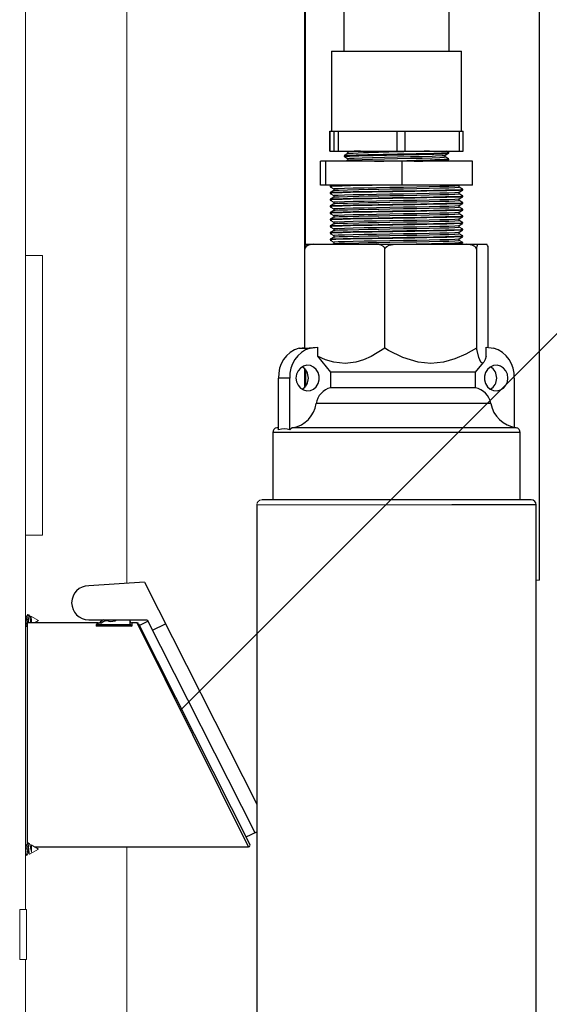
# Model space of a CAD drawing. Units: inches. Extents: x 0.2 to 16.6, y 0 to 10.6.
# Drawn here: x 9.7 to 10, y 2.7 to 3.2 of the extents above; entities that cross this region are included whole.
import ezdxf

# ---------------------------------------------------------------- set-up
doc = ezdxf.new("R2010")
doc.units = ezdxf.units.IN
doc.header["$LTSCALE"] = 0.5
doc.header["$MEASUREMENT"] = 0
doc.linetypes.add('SLD-Solid', pattern=[0])
for name, color, linetype in [('OSI-PVC', 50, 'Continuous'), ('OSI-PVU', 130, 'Continuous'), ('TEXT', 1, 'Continuous')]:
    doc.layers.add(name, color=color, linetype=linetype)

msp = doc.modelspace()

# ---------------------------------------------------------------- linework, layer by layer
at = {"linetype": 'SLD-Solid', "lineweight": 18}
for p, q in [((9.71781387863588, 2.730768499715591), (9.71781387863588, 3.267226833048923)), ((9.770592812409966, 3.266865843881968), (9.770592812409966, 2.90094151236651)), ((9.86379262653881, 3.244615263674879), (9.86379262653881, 3.077290384113847)), ((9.726626378635885, 3.071914333048922), (9.71781387863588, 3.071914333048922)), ((9.726626378635885, 3.071914333048922), (9.726626378635885, 2.926080999715589)), ((9.94022398372173, 2.941846944391552), (9.83843201216645, 2.941846944391552)), ((9.71781387863588, 2.926080999715589), (9.726626378635885, 2.926080999715589)), ((9.985899122030773, 2.902622666382262), (9.984265345499786, 2.902622666382262)), ((9.717948805230805, 2.883603200430535), (9.71781387863588, 2.883830569112316)), ((9.719498982310618, 2.884469998161498), (9.719026975332724, 2.88474251151724)), ((9.720499857711303, 2.883792239274532), (9.720428381161113, 2.883671819726603)), ((9.724647211969213, 2.881497666382257), (9.720583197213635, 2.883844026395382)), ((9.720880960856519, 2.880247666382257), (9.720880960856519, 2.882210253925502)), ((9.722482148459754, 2.880247666382257), (9.724647211969213, 2.881497666382257)), ((9.71781387863588, 2.878459964375933), (9.717940287704373, 2.878244929063571)), ((9.71809030924507, 2.764413305642242), (9.71781387863588, 2.764878390039579)), ((9.71851325847085, 2.764505445046026), (9.718035544590236, 2.764505445172526)), ((9.719688873868009, 2.765193697553054), (9.719124075743906, 2.765519783902041)), ((9.720596591804188, 2.764505445046026), (9.720119644708248, 2.764505445172725)), ((9.724647211969213, 2.762330999715587), (9.720680451270255, 2.76462121007294)), ((9.720880960856519, 2.760687850256145), (9.720880960856519, 2.7637551751502)), ((9.770592812409959, 2.763580999715591), (9.770592812409959, 2.188060166382256)), ((9.71781387863588, 2.759503728843335), (9.718070682696371, 2.759067286154309)), ((9.718123284136723, 2.759028916382254), (9.718382653882244, 2.759028916382254)), ((9.719034091548053, 2.760156554383778), (9.71951090268972, 2.760156554255149)), ((9.719893546191031, 2.759586469498915), (9.724647211969213, 2.762330999715587)), ((9.714752403223656, 2.730768499715591), (9.718270715875867, 2.730768499715589)), ((9.714752403223656, 2.704726833048923), (9.714752403223656, 2.730768499715591)), ((9.718270715875867, 2.704726833048921), (9.718270715875867, 2.730768499715589)), ((9.714752403223656, 2.704726833048923), (9.718270715875867, 2.704726833048921)), ((9.71781387863588, 2.449518499715589), (9.71781387863588, 2.704726833048925))]:
    msp.add_line(p, q, dxfattribs=at)
at = {"linetype": 'SLD-Solid', "lineweight": 18, "flags": 128}
for points in [[(9.718381866458309, 2.883671824412039), (9.718121190073887, 2.883671794634688), (9.717908085139413, 2.883671819026505)], [(9.718981955268042, 2.884750405237169), (9.718642354299135, 2.884172706392736), (9.718345047968846, 2.883671820206223)], [(9.718381340997858, 2.883649785844767), (9.718411653758537, 2.883665624705127), (9.718517418810578, 2.883506078353479), (9.718623153159001, 2.883147625213143), (9.718724315996525, 2.882634265957789), (9.71883206660992, 2.88199763528433), (9.718933167446657, 2.881325261628474), (9.719038985533501, 2.880659974338892), (9.719113846041175, 2.880247666382257)], [(9.71951122471095, 2.880247666382257), (9.719482682248959, 2.880532560055839), (9.719400048447497, 2.881511364430096), (9.719318655420203, 2.882503627200377), (9.719233821653866, 2.883436284680178), (9.719153366918121, 2.884166625060704), (9.719068691497192, 2.884628044623726), (9.718987558735876, 2.884750372202044), (9.718967562502776, 2.884705851986508)], [(9.71944818148409, 2.884491024630956), (9.719622372678543, 2.884284687869915), (9.719797732828276, 2.88376443029895), (9.719969967767653, 2.882998696989052), (9.720147947113205, 2.882112092812552), (9.720319581947578, 2.881215185466079), (9.72049947583831, 2.880414274257738), (9.720547817275957, 2.880247666382257)], [(9.720039584075764, 2.883590704567576), (9.71969739899481, 2.884166903748957), (9.719600036139425, 2.884332599551447)], [(9.72046519979164, 2.883671824412039), (9.720204494542003, 2.883671791235416), (9.719991413324713, 2.883671818411701)], [(9.720880960856519, 2.882210253925502), (9.720800725381338, 2.882843764757428), (9.72072081789181, 2.883380581640639), (9.720636671005124, 2.883735827392977), (9.720555563057026, 2.883853709351992), (9.720513763333798, 2.883783984530094)], [(9.719112350798085, 2.765594715422912), (9.718772413480309, 2.765016989692194), (9.718469236114544, 2.764505445174889)], [(9.718511874948312, 2.764500078326547), (9.718517418810578, 2.764505260216941), (9.718623153158994, 2.764388762314452), (9.718724315996525, 2.764074436673209), (9.71883206660992, 2.7635806872378), (9.71893316744665, 2.762975422670955), (9.719038985533501, 2.762297904018395), (9.719144665753895, 2.761623947244336), (9.719245869373339, 2.761027789589336), (9.719353619034855, 2.760548862405576), (9.719454681824693, 2.760252888214728), (9.71947891327791, 2.760230914440001)], [(9.719886539090716, 2.759598606152666), (9.719812134272487, 2.759660173425075), (9.719731778451006, 2.760029041457559), (9.719647018090157, 2.760671660795298), (9.71956631296571, 2.761519442215631), (9.719482682248959, 2.762481940958855), (9.719400048447497, 2.763468100020445), (9.719318655420203, 2.764344171333274), (9.719233821653859, 2.765041041683576), (9.719153366918121, 2.765445437177911), (9.719068691497192, 2.765518983025988)], [(9.719673748025926, 2.765167498826068), (9.719797732828276, 2.765045824856545), (9.719969967767653, 2.764557978496168), (9.720147947113198, 2.763838308456902), (9.720319581947578, 2.762990099542256), (9.72049947583831, 2.762117632660704), (9.720671674694238, 2.761355609569021), (9.720852994852265, 2.760756762935923), (9.720880960856519, 2.760687850256144)], [(9.72016497722305, 2.764429111900123), (9.719827612904226, 2.764997183683189), (9.719791381669296, 2.765058796616691)], [(9.718451891239141, 2.75909761461423), (9.718790630117141, 2.759673894583916), (9.719077541854361, 2.760156554256538)], [(9.719474887925685, 2.760217321171316), (9.719814078852941, 2.759645011808862), (9.71982275860563, 2.759630260507306)]]:
    msp.add_lwpolyline(points, dxfattribs=at)
at = {"linetype": 'SLD-Solid', "lineweight": 18}
for centre, radius, start, end in [((9.841036178833122, 2.941846944391552), 0.002604166666666963, 90, 179.9999999999927), ((9.6672433171833, 2.871975534581653), 0.05201272832807881, 9.097040242199709, 12.89839006082082), ((9.661043618673986, 2.870467291293922), 0.06042952239596089, 9.314155670661158, 12.52660692058781), ((9.718263711659503, 2.882232341360618), 0.002617342395264974, 359.5164821248335, 32.76234942324947), ((9.72653894195458, 2.880843339407452), 0.008725824337262244, 180.7567199414036, 197.4864686245697), ((9.733950896112404, 2.76569933408984), 0.01591134019026229, 184.6865679761581, 200.3662535192569), ((9.637075747985875, 2.746433701611226), 0.08500879047430199, 9.65287096459236, 12.21106284360244), ((9.719345224384533, 2.763816400569404), 0.001536956428579673, 357.7169902190762, 30.6240460416825), ((9.732382151136946, 2.763109158981202), 0.01457160882067509, 181.2261002721484, 196.1085156742458), ((9.720756542351864, 2.76040275970009), 0.002942726716712227, 180.3749179437343, 206.5126097954638)]:
    msp.add_arc(centre, radius, start, end, dxfattribs=at)
at = {"layer": 'OSI-PVC'}
for p, q in [((9.93874451216655, 3.178431505774894), (9.938744512166558, 4.725452192542934)), ((9.883952845499891, 4.721526078988676), (9.883952845499884, 3.178431505774894)), ((9.985899122030773, 2.902622666382262), (9.985899122030773, 3.270039333048929)), ((9.87749451216655, 3.178431505774895), (9.87749451216655, 3.136764839108228)), ((9.87749451216655, 3.178431505774895), (9.945202845499885, 3.178431505774895)), ((9.945202845499885, 3.136764839108228), (9.945202845499885, 3.178431505774895)), ((9.876553250039926, 3.136764839108228), (9.876553250039926, 3.126348172441562)), ((9.876553250039926, 3.136764839108228), (9.946144107626516, 3.136764839108228)), ((9.876562021965292, 3.126348172441562), (9.876562021965292, 3.136764839108228)), ((9.878777440892087, 3.126348172441562), (9.878777440892087, 3.136764839108228)), ((9.881090411388811, 3.126348172441562), (9.881090411388811, 3.136764839108228)), ((9.911719173515436, 3.126348172441562), (9.911719173515436, 3.136764839108228)), ((9.91587706825674, 3.126348172441562), (9.91587706825674, 3.136764839108228)), ((9.94429041145657, 3.12634817244156), (9.94429041145657, 3.136764839108228)), ((9.946144107626516, 3.12634817244156), (9.946144107626516, 3.136764839108228)), ((9.876553250039926, 3.126348172441562), (9.946144107626516, 3.12634817244156)), ((9.88405701216655, 3.123985351633719), (9.88405701216655, 3.123551362774214)), ((9.885323406379271, 3.126334256045359), (9.886126996997852, 3.125870211391813)), ((9.885936427235002, 3.125937774718884), (9.885936427237667, 3.125081094313281)), ((9.936760930375243, 3.123333607056656), (9.936760930375492, 3.124191677064193)), ((9.938634663525164, 3.125732818677283), (9.938575884003875, 3.125752801810918)), ((9.938640345499884, 3.125287426258227), (9.938640345499884, 3.125721422073415)), ((9.871660705373358, 3.108639839108227), (9.871660705373358, 3.121139839108228)), ((9.951036652293077, 3.121139839108227), (9.871660705373358, 3.121139839108228)), ((9.87453138905316, 3.108639839108227), (9.87453138905316, 3.121139839108228)), ((9.885952300679392, 3.121618042076562), (9.885124524175907, 3.121139839108228)), ((9.914219362513016, 3.108639839108227), (9.914219362513016, 3.121139839108227)), ((9.938637839508857, 3.122256849831762), (9.93853581449423, 3.122280765617802)), ((9.938640345499884, 3.121815219146635), (9.938640345499884, 3.122249275213099)), ((9.951036652293077, 3.108639839108227), (9.951036652293077, 3.121139839108227)), ((9.951036652293077, 3.108639839108227), (9.871660705373358, 3.108639839108227)), ((9.87676534549989, 3.108235319360448), (9.87676534549989, 3.107801501259646)), ((9.876778623877989, 3.107785799111387), (9.878644778638758, 3.106707927237714)), ((9.877452031796736, 3.108639839108227), (9.876778720706014, 3.108250952168708)), ((9.944018363352512, 3.108426746578923), (9.944296986605565, 3.108587811185465)), ((9.87676534549989, 3.104763097138225), (9.87676534549989, 3.104329279037422)), ((9.876778623877989, 3.104313576889164), (9.878644778539417, 3.103235705062107)), ((9.945932012166551, 3.106065437002229), (9.945932012166551, 3.106499370170724)), ((9.945932012166551, 3.102593214780007), (9.945932012166551, 3.103027147948501)), ((9.87676534549989, 3.101290874916003), (9.87676534549989, 3.100857056815201)), ((9.87676534549989, 3.097818652693781), (9.87676534549989, 3.097384834592979)), ((9.876778623877989, 3.100841354666943), (9.87864477844353, 3.099763482886294)), ((9.876778623877989, 3.097369132444721), (9.878644778351088, 3.096291260710274)), ((9.945932012166551, 3.099120992557785), (9.945932012166551, 3.09955492572628)), ((9.87676534549989, 3.094346430471559), (9.87676534549989, 3.093912612370756)), ((9.876778623877989, 3.093896910222497), (9.878644778262114, 3.092819038534047)), ((9.945932012166551, 3.095648770335561), (9.945932012166551, 3.096082703504058)), ((9.945932012166551, 3.09217654811334), (9.945932012166551, 3.092610481281834)), ((9.87676534549989, 3.090874208249337), (9.87676534549989, 3.090440390148535)), ((9.87676534549989, 3.087401986027114), (9.87676534549989, 3.086968167926312)), ((9.876778623877989, 3.090424688000276), (9.878644778176593, 3.089346816357612)), ((9.876778623877989, 3.086952465778054), (9.878644778094525, 3.085874594180968)), ((9.945918636600886, 3.08568150793415), (9.944052579502255, 3.086759326628563)), ((9.945932012166551, 3.088704325891118), (9.945932012166551, 3.089138259059613)), ((9.87676534549989, 3.083929763804893), (9.87676534549989, 3.083495945704089)), ((9.876778623877989, 3.083480243555831), (9.878644778015918, 3.082402372004114)), ((9.878658884394682, 3.085031363288674), (9.876778720706014, 3.083945396613152)), ((9.878658884394682, 3.081559141066451), (9.876778720706014, 3.08047317439093)), ((9.945918636600886, 3.082209285711928), (9.944052579599031, 3.083287104363236)), ((9.945932012166551, 3.085232103668895), (9.945932012166551, 3.085666036837391)), ((9.945932012166551, 3.081759881446674), (9.945932012166551, 3.082193814615168)), ((9.87676534549989, 3.08045754158267), (9.87676534549989, 3.080023723481868)), ((9.876778623877989, 3.08000802133361), (9.878644777940771, 3.078930149827048)), ((9.878658884394682, 3.078086918844228), (9.878135208603027, 3.077784444391553)), ((9.945918636600886, 3.078737063489704), (9.944052579691508, 3.079814882098594)), ((9.945070077308856, 3.077784444391553), (9.945897213773257, 3.078262323366795)), ((9.945932012166551, 3.078287659224451), (9.945932012166551, 3.078721592392947)), ((9.779954693926669, 2.901529130655556), (9.750746192817601, 2.899695797322222)), ((9.779954693926669, 2.901529130655556), (9.83843201216645, 2.785814295976136)), ((9.750746192817601, 2.881945797322222), (9.78130791614349, 2.881945797322222)), ((9.761275007523103, 2.881945797322222), (9.761089548102206, 2.881260307205764)), ((9.772397211969214, 2.879583073227204), (9.772397211969214, 2.881945797322222)), ((9.78170418519558, 2.881161660682045), (9.77724165270483, 2.878906488012611)), ((9.78130791614349, 2.881945797322222), (9.837426769165482, 2.770897890282246)), ((9.755619270894435, 2.880247666382257), (9.718647211969213, 2.880247666382257)), ((9.718647211969213, 2.880247666382257), (9.718647211969213, 2.764666196964397)), ((9.754897211969215, 2.878576094184591), (9.754897211969215, 2.879433415529624)), ((9.773230545302546, 2.878576094184591), (9.754897211969215, 2.878576094184591)), ((9.755730545302548, 2.879583073227204), (9.755708004858498, 2.879385547915101)), ((9.755708004858498, 2.879385547915101), (9.772419752413263, 2.879385547915101)), ((9.755730545302548, 2.879583073227204), (9.755730545302548, 2.88025511670792)), ((9.755730545302548, 2.88025511670792), (9.757538609966971, 2.88025511670792)), ((9.772419752413263, 2.879385547915101), (9.772397211969214, 2.879583073227204)), ((9.77605130957032, 2.880247666382257), (9.773230545302546, 2.880247666382257)), ((9.773230545302546, 2.880247666382257), (9.773230545302546, 2.878576094184591)), ((9.834167380998892, 2.763580999715591), (9.77605130957032, 2.880247666382257)), ((9.77679506498545, 2.879790195160496), (9.834911136414021, 2.764790195160495)), ((9.784085360746744, 2.876449793867019), (9.790890722799311, 2.879888932179668)), ((9.832964236674727, 2.768642717612812), (9.83843201216645, 2.771405897013095)), ((9.722482148459747, 2.763580999715591), (9.834167380998892, 2.763580999715591))]:
    msp.add_line(p, q, dxfattribs=at)
at = {"layer": 'OSI-PVC', "flags": 128}
for points in [[(9.884261679796865, 3.123483805629485), (9.88422744706316, 3.123489052229863), (9.884114302827356, 3.123515162585643), (9.88405891235304, 3.12354475051259), (9.884087408905657, 3.123577816010704), (9.884554967793278, 3.123658515538862), (9.8852564852493, 3.123717293676359), (9.88564937865916, 3.123742207590722), (9.886292746995387, 3.123777225674898), (9.886903623968678, 3.123806216354653), (9.887662176986325, 3.123838400991001), (9.888137926780217, 3.123857023967407), (9.8889348251262, 3.123886650305319), (9.890252121956294, 3.123931431104917), (9.89170461097946, 3.12397638110178), (9.892847465649972, 3.124009290865383), (9.893975697651463, 3.124039394037847), (9.89597971399482, 3.124089445926369), (9.899204546517389, 3.124164082002678), (9.902179210776886, 3.124229859117505), (9.906111425913096, 3.124313698243535), (9.909486415926978, 3.124383261533441), (9.912223512175892, 3.124438173751036), (9.915192946336894, 3.124497137026991), (9.918558773179967, 3.124566799232269), (9.921695006774563, 3.124634789266774), (9.923192618970795, 3.124668509758616), (9.92442797925969, 3.124697102713492), (9.9265587272793, 3.124747316248818), (9.92811973096434, 3.124785759871432), (9.92984185021524, 3.124830656927841), (9.930766761661417, 3.124856410141876), (9.931800587174962, 3.124887066069603), (9.933293727542676, 3.12493556708343), (9.93467140742326, 3.124986365955625), (9.935721988797162, 3.125030707940356), (9.937930905966063, 3.125162077011744), (9.938195127532794, 3.125188052587117), (9.938398446486786, 3.125213928749522), (9.938540401587979, 3.125239705498958), (9.938590760696798, 3.125253664272938), (9.938639056129588, 3.125281971423574), (9.938629706251064, 3.125287426258227)], [(9.885952300679392, 3.125090264298784), (9.885014315082486, 3.124548396033902), (9.884071651312397, 3.124003727061799)], [(9.884097546245812, 3.124003754182473), (9.884118324406693, 3.124022923170761), (9.884342817518935, 3.124066506859219), (9.884600983349031, 3.124097359938609), (9.884978043581391, 3.12413099942913), (9.885798177988057, 3.124184971186253), (9.88686650656578, 3.124238125334966), (9.887193256729027, 3.124252303078975), (9.887540949416476, 3.124267013629168), (9.888073500124548, 3.124288475043246), (9.89025595136382, 3.124365773350629), (9.89214923226519, 3.124423534771974), (9.893811130086164, 3.124469369759872), (9.89525299664357, 3.124506261916017), (9.896453443569811, 3.124535320112704), (9.897799245260607, 3.124566750371558), (9.89894643374528, 3.124592764929572), (9.900249804714377, 3.124621632327517), (9.901798063428053, 3.124655512747919), (9.904400845577484, 3.124711478898891), (9.907073191582754, 3.124767758862578), (9.908641270996597, 3.124800275083102), (9.91024036832502, 3.124832734801269), (9.911883162619596, 3.124865496564879), (9.913351280333572, 3.124894417334533), (9.91567522085127, 3.124941195736276), (9.918934173330832, 3.125009093806783), (9.921564613217527, 3.125066092336432), (9.923914436464386, 3.125119183484829), (9.925792197587569, 3.125163168313215), (9.9308377385468, 3.125292543535627), (9.93123033951428, 3.125303803114079), (9.931737329566417, 3.12531905390991), (9.932452987715152, 3.12534157082856), (9.93474612373992, 3.125423395801331), (9.93573763953647, 3.125465625634103), (9.936474986882438, 3.125501453237684), (9.937038178072754, 3.125532736370275), (9.937458547490586, 3.125559475031877), (9.937979595545421, 3.125600045724723), (9.938317354772018, 3.12563623078375), (9.938504737244003, 3.125665949120822), (9.938594959755164, 3.125689200735938), (9.938624289625693, 3.125721422073415)], [(9.884257635754821, 3.123483733947221), (9.885185399192409, 3.122942075173285), (9.886126996997852, 3.122397989169592)], [(9.885936427235002, 3.122465552496663), (9.885936419534701, 3.122032766368044), (9.88593642703377, 3.121608871938943)], [(9.885988839729478, 3.122465825004283), (9.886742505720854, 3.122607492025978), (9.889277424230116, 3.122752287624182), (9.89343176718522, 3.122903248362995), (9.898814475490695, 3.123049148318482), (9.90513188359673, 3.123198318158813), (9.911893384083783, 3.123347361780005), (9.91857134208555, 3.123493372591287), (9.92480205835949, 3.123644293488898), (9.929996598198088, 3.123789083495676), (9.931720367811032, 3.123848172441561), (9.935148201525656, 3.124006074341063), (9.936653237226437, 3.124150951594316), (9.936594909960554, 3.124181083682942)], [(9.886095249592884, 3.121617771376385), (9.886742505814219, 3.121739436478538), (9.88927742442172, 3.121884232077043), (9.893431767469735, 3.12203519281627), (9.898814475845057, 3.122181092771615), (9.905131884010991, 3.122330262612705), (9.911893384515487, 3.122479306233647), (9.918571342518376, 3.122625317045671), (9.924802058750785, 3.122776237943377), (9.929996598519764, 3.122921027950413), (9.933922036857254, 3.123071900361984), (9.936200734759645, 3.123218039279922), (9.936603952474648, 3.123334104290647)], [(9.936742382953213, 3.124180960488166), (9.937684954586558, 3.124725572047653), (9.938622884382312, 3.125267402387474)], [(9.938597572674226, 3.122280668936147), (9.937653950371384, 3.122825196658862), (9.93676093037545, 3.123341956169734)], [(9.938597572674226, 3.12575289115837), (9.937653514786035, 3.126297574577505), (9.937566091394189, 3.12634817244156)], [(9.937488510950274, 3.121139839108227), (9.937684702201395, 3.121253195280273), (9.938622884382312, 3.121795180165252)], [(9.909396558957404, 3.108639839108227), (9.903907605373647, 3.108550399910071), (9.898596241347299, 3.108460261256862), (9.892667409367249, 3.108354719359101), (9.88742473530995, 3.108248680726454), (9.88303055756267, 3.10813906998225), (9.87973619852211, 3.108032042654716), (9.87763733016557, 3.107927339183469), (9.876780678544407, 3.107818028332914), (9.876849920457232, 3.107801501259646)], [(9.878793499000238, 3.105864485664654), (9.879300279504825, 3.105960612847257), (9.88145204483532, 3.106078831992274), (9.885752296391587, 3.106219850321118), (9.891721414493801, 3.106362061330453), (9.896640246893924, 3.106457994446688), (9.902096119152851, 3.10655796900671), (9.907869519117817, 3.106658960344214), (9.91494293345518, 3.106777020402627), (9.921901529359879, 3.106897936912635), (9.92839231629565, 3.107020869637385), (9.933988771241559, 3.107138478366004), (9.938572667493588, 3.10726010172257), (9.941864503672349, 3.107382680059334), (9.943677693129104, 3.10750007502153), (9.943883055523429, 3.107583690595201)], [(9.878807184860563, 3.10671546399986), (9.8790343169673, 3.106802960789572), (9.880883743441515, 3.106922617056375), (9.884165423186673, 3.107041768895992), (9.88878465097573, 3.107165022681091), (9.89441414852709, 3.10728377009905), (9.90086391698702, 3.107403857757503), (9.907869518798535, 3.107527015894309), (9.914942933128899, 3.107645075952746), (9.92190152903278, 3.10776599246226), (9.928392315992852, 3.107888925186933), (9.933988770979276, 3.108006533915499), (9.938572667282841, 3.108128157271594), (9.941864503532749, 3.108250735608349), (9.9436776930689, 3.108368130570396), (9.943822527107947, 3.108427101336186)], [(9.944052579863595, 3.107583463372218), (9.944052531198082, 3.108017050944055), (9.944052579304312, 3.108446525900117)], [(9.945918636600886, 3.106514841267482), (9.944979290065781, 3.107057383352035), (9.944052578831347, 3.10759266023497)], [(9.878658884394682, 3.105864696622007), (9.877718140931869, 3.105321316161993), (9.876778720706014, 3.104778729946485)], [(9.878658884394682, 3.102392474399784), (9.87771821480699, 3.101849138062617), (9.876778720706014, 3.101306507724264)], [(9.945736863459203, 3.106040277756427), (9.945652567554255, 3.105994376445215), (9.944182858886151, 3.105890156489924), (9.941466682420739, 3.105782286316937), (9.937594790235025, 3.105672844357123), (9.932796453342583, 3.105567803934505), (9.9271753336333, 3.105461207281177), (9.920902286583711, 3.105351575904846), (9.914329943844258, 3.105245069119312), (9.909396558957404, 3.105167616886005), (9.903907605373647, 3.105078177687849), (9.898596241347299, 3.10498803903464), (9.892667409367249, 3.104882497136877), (9.88742473530995, 3.104776458504231), (9.88303055756267, 3.104666847760028), (9.87973619852211, 3.104559820432494), (9.87763733016557, 3.104455116961247), (9.876780678544407, 3.104345806110692), (9.876849920457232, 3.104329279037422)], [(9.945736873461165, 3.102568060980534), (9.945652567554255, 3.102522154222994), (9.944182858886151, 3.102417934267702), (9.941466682420739, 3.102310064094715), (9.937594790235025, 3.102200622134901), (9.932796453342583, 3.102095581712284), (9.9271753336333, 3.101988985058955), (9.920902286583711, 3.101879353682623), (9.914329943844258, 3.101772846897091), (9.909396558957404, 3.101695394663782), (9.903907605373647, 3.101605955465626), (9.898596241347299, 3.101515816812419), (9.892667409367249, 3.101410274914655), (9.88742473530995, 3.101304236282008), (9.88303055756267, 3.101194625537806), (9.87973619852211, 3.10108759821027), (9.87763733016557, 3.100982894739025), (9.876780678544407, 3.10087358388847), (9.876849920457232, 3.100857056815201)], [(9.876919219297811, 3.104778800430583), (9.877458555768605, 3.104875543396417), (9.879733976334762, 3.104993762541702), (9.883520429398708, 3.105114471379185), (9.888663734227464, 3.105237476374853), (9.894800600218538, 3.105355181519508), (9.90178498182479, 3.10547662975709), (9.909250719925268, 3.105599314409034), (9.916709145653492, 3.105716742788472), (9.924007534282644, 3.10583880659671), (9.930703507242157, 3.105961042794414), (9.936981506640969, 3.106091996651133), (9.94183682101621, 3.106228771721153), (9.944863228155285, 3.10636206133045), (9.945786413972819, 3.106447999133852), (9.945824717100464, 3.106499370170724)], [(9.876919246174452, 3.101306583029333), (9.877458555768605, 3.101403321174195), (9.879733976334762, 3.101521540319481), (9.883520429398708, 3.101642249156963), (9.888663734227464, 3.101765254152631), (9.894800600218538, 3.101882959297285), (9.90178498182479, 3.102004407534867), (9.909250719925268, 3.102127092186812), (9.916709145653492, 3.10224452056625), (9.924007534282644, 3.102366584374487), (9.930703507242157, 3.102488820572193), (9.936981506640969, 3.102619774428912), (9.94183682101621, 3.10275654949893), (9.944863228155285, 3.102889839108228), (9.945786413972819, 3.102975776911631), (9.945824717100464, 3.103027147948501)], [(9.878644777800865, 3.106715407839305), (9.878644826465333, 3.106280939855584), (9.878644778833092, 3.105856549144132)], [(9.878644777800865, 3.103243185617082), (9.878644820691392, 3.102808761652393), (9.878644778710523, 3.102384326872887)], [(9.878793516989212, 3.102392266854618), (9.879300279504825, 3.102488390625036), (9.88145204483532, 3.102606609770052), (9.885752296391587, 3.102747628098896), (9.891721414493801, 3.102889839108231), (9.896640246893924, 3.102985772224466), (9.902096119152851, 3.103085746784487), (9.907869519117817, 3.103186738121991), (9.91494293345518, 3.103304798180406), (9.921901529359879, 3.103425714690412), (9.92839231629565, 3.103548647415163), (9.933988771241559, 3.103666256143781), (9.938572667493588, 3.103787879500348), (9.941864503672349, 3.103910457837112), (9.943677693129104, 3.104027852799308), (9.94388308422758, 3.104111480060192)], [(9.878807185104854, 3.103243241871745), (9.8790343169673, 3.103330738567349), (9.880883743441515, 3.103450394834153), (9.884165423186673, 3.10356954667377), (9.88878465097573, 3.103692800458869), (9.89441414852709, 3.103811547876827), (9.90086391698702, 3.103931635535281), (9.907869518798535, 3.104054793672087), (9.914942933128899, 3.104172853730525), (9.92190152903278, 3.104293770240039), (9.928392315992852, 3.104416702964711), (9.933988770979276, 3.104534311693277), (9.938572667282841, 3.104655935049371), (9.941864503532749, 3.104778513386126), (9.9436776930689, 3.104895908348174), (9.943822532224942, 3.104954881197403)], [(9.944018363352512, 3.104954524356701), (9.944956689205974, 3.105496918862143), (9.945897213773257, 3.106040101144572)], [(9.944018363352512, 3.101482302134478), (9.944956810416016, 3.102024740401964), (9.945897213773257, 3.10256787892235)], [(9.944052579863595, 3.104111241149996), (9.944052536972123, 3.104544872740863), (9.944052579370528, 3.104974302752555)], [(9.945918636600886, 3.103042619045261), (9.944979216397527, 3.103585205252467), (9.944052578953915, 3.104120437965509)], [(9.878658884394682, 3.098920252177562), (9.877718288889938, 3.098376959963433), (9.876778720706014, 3.097834285502041)], [(9.945736883463667, 3.099095844204938), (9.945652567554255, 3.099049932000771), (9.944182858886151, 3.09894571204548), (9.941466682420739, 3.098837841872491), (9.937594790235025, 3.098728399912679), (9.932796453342583, 3.098623359490062), (9.9271753336333, 3.098516762836733), (9.920902286583711, 3.098407131460401), (9.914329943844258, 3.098300624674868), (9.909396558957404, 3.098223172441561), (9.903907605373647, 3.098133733243404), (9.898596241347299, 3.098043594590196), (9.892667409367249, 3.097938052692434), (9.88742473530995, 3.097832014059787), (9.88303055756267, 3.097722403315583), (9.87973619852211, 3.097615375988049), (9.87763733016557, 3.097510672516803), (9.876780678544407, 3.097401361666247), (9.876849920457232, 3.097384834592979)], [(9.876919273055861, 3.097834365628937), (9.877458555768605, 3.097931098951973), (9.879733976334762, 3.098049318097258), (9.883520429398708, 3.09817002693474), (9.888663734227464, 3.098293031930409), (9.894800600218538, 3.098410737075063), (9.90178498182479, 3.098532185312646), (9.909250719925268, 3.09865486996459), (9.916709145653492, 3.098772298344027), (9.924007534282644, 3.098894362152264), (9.930703507242157, 3.099016598349969), (9.936981506640969, 3.09914755220669), (9.94183682101621, 3.099284327276709), (9.944863228155285, 3.099417616886004), (9.945786413972819, 3.099503554689409), (9.945824717100464, 3.09955492572628)], [(9.878644777800865, 3.099770963394859), (9.878644815119124, 3.099336583449551), (9.87864477859226, 3.098912104602333)], [(9.8787935349727, 3.09892004804354), (9.879300279504825, 3.099016168402812), (9.88145204483532, 3.099134387547831), (9.885752296391587, 3.099275405876674), (9.891721414493801, 3.09941761688601), (9.896640246893924, 3.099513550002245), (9.902096119152851, 3.099613524562264), (9.907869519117817, 3.099714515899769), (9.91494293345518, 3.099832575958184), (9.921901529359879, 3.09995349246819), (9.92839231629565, 3.100076425192941), (9.933988771241559, 3.10019403392156), (9.938572667493588, 3.100315657278125), (9.941864503672349, 3.10043823561489), (9.943677693129104, 3.100555630577086), (9.943883112941549, 3.100639269529181)], [(9.878793552950704, 3.095447829231424), (9.879300279504825, 3.09554394618059), (9.88145204483532, 3.095662165325608), (9.885752296391587, 3.095803183654452), (9.891721414493801, 3.095945394663786), (9.896640246893924, 3.096041327780021), (9.902096119152851, 3.096141302340043), (9.907869519117817, 3.096242293677547), (9.91494293345518, 3.09636035373596), (9.921901529359879, 3.096481270245967), (9.92839231629565, 3.096604202970719), (9.933988771241559, 3.096721811699338), (9.938572667493588, 3.096843435055904), (9.941864503672349, 3.096966013392668), (9.943677693129104, 3.097083408354864), (9.943883259848427, 3.09716710712172)], [(9.87880718532518, 3.099771019734397), (9.8790343169673, 3.099858516345126), (9.880883743441515, 3.09997817261193), (9.884165423186673, 3.100097324451548), (9.88878465097573, 3.100220578236647), (9.89441414852709, 3.100339325654605), (9.90086391698702, 3.100459413313057), (9.907869518798535, 3.100582571449864), (9.914942933128899, 3.100700631508302), (9.92190152903278, 3.100821548017816), (9.928392315992852, 3.10094448074249), (9.933988770979276, 3.101062089471055), (9.938572667282841, 3.101183712827149), (9.941864503532749, 3.101306291163904), (9.9436776930689, 3.101423686125951), (9.943822538407375, 3.101482661492428)], [(9.878807185521595, 3.09629879758784), (9.8790343169673, 3.096386294122905), (9.880883743441515, 3.096505950389708), (9.884165423186673, 3.096625102229325), (9.88878465097573, 3.096748356014425), (9.89441414852709, 3.096867103432383), (9.90086391698702, 3.096987191090835), (9.907869518798535, 3.097110349227643), (9.914942933128899, 3.09722840928608), (9.92190152903278, 3.097349325795594), (9.928392315992852, 3.097472258520266), (9.933988770979276, 3.097589867248832), (9.938572667282841, 3.097711490604928), (9.941864503532749, 3.097834068941682), (9.9436776930689, 3.097951463903729), (9.943822542458683, 3.09801044091974)], [(9.944018363352512, 3.098010079912256), (9.944956931420151, 3.098552561942355), (9.945897213773257, 3.099095656700128)], [(9.944052579863595, 3.100639018927772), (9.944052542544497, 3.101072694538021), (9.944052579434462, 3.101502079608281)], [(9.944052579863595, 3.097166796705551), (9.94405254791522, 3.097600516335527), (9.944052579496116, 3.098029856467292)], [(9.945918636600886, 3.099570396823038), (9.944979142521461, 3.100113027153092), (9.944052579072178, 3.10064821569674)], [(9.945918636600886, 3.096098174600817), (9.944979068437561, 3.096640849053908), (9.944052579186149, 3.097175993428663)], [(9.878658884394682, 3.095448029955341), (9.877718363180698, 3.09490478186444), (9.876778720706014, 3.094362063279819)], [(9.878658884394682, 3.091975807733117), (9.877718437679277, 3.091432603765639), (9.876778720706014, 3.090889841057596)], [(9.945736893466723, 3.095623627429637), (9.945652567554255, 3.095577709778548), (9.944182858886151, 3.095473489823259), (9.941466682420739, 3.09536561965027), (9.937594790235025, 3.095256177690457), (9.932796453342583, 3.095151137267839), (9.9271753336333, 3.095044540614511), (9.920902286583711, 3.094934909238179), (9.914329943844258, 3.094828402452645), (9.909396558957404, 3.094750950219338), (9.903907605373647, 3.094661511021182), (9.898596241347299, 3.094571372367973), (9.892667409367249, 3.094465830470211), (9.88742473530995, 3.094359791837564), (9.88303055756267, 3.094250181093361), (9.87973619852211, 3.094143153765827), (9.87763733016557, 3.094038450294581), (9.876780678544407, 3.093929139444025), (9.876849920457232, 3.093912612370756)], [(9.945736903470312, 3.092151410654629), (9.945652567554255, 3.092105487556327), (9.944182858886151, 3.092001267601036), (9.941466682420739, 3.091893397428048), (9.937594790235025, 3.091783955468236), (9.932796453342583, 3.091678915045618), (9.9271753336333, 3.091572318392288), (9.920902286583711, 3.091462687015957), (9.914329943844258, 3.091356180230424), (9.909396558957404, 3.091278727997116), (9.903907605373647, 3.09118928879896), (9.898596241347299, 3.091099150145752), (9.892667409367249, 3.090993608247988), (9.88742473530995, 3.090887569615342), (9.88303055756267, 3.090777958871139), (9.87973619852211, 3.090670931543605), (9.87763733016557, 3.090566228072358), (9.876780678544407, 3.090456917221803), (9.876849920457232, 3.090440390148535)], [(9.876919299942003, 3.094362148229392), (9.877458555768605, 3.09445887672975), (9.879733976334762, 3.094577095875035), (9.883520429398708, 3.094697804712519), (9.888663734227464, 3.094820809708187), (9.894800600218538, 3.09493851485284), (9.90178498182479, 3.095059963090423), (9.909250719925268, 3.095182647742368), (9.916709145653492, 3.095300076121806), (9.924007534282644, 3.095422139930042), (9.930703507242157, 3.095544376127747), (9.936981506640969, 3.095675329984466), (9.94183682101621, 3.095812105054486), (9.944863228155285, 3.095945394663783), (9.945786413972819, 3.096031332467186), (9.945824717100464, 3.096082703504058)], [(9.87691932683289, 3.090889930830697), (9.877458555768605, 3.090986654507528), (9.879733976334762, 3.091104873652814), (9.883520429398708, 3.091225582490296), (9.888663734227464, 3.091348587485964), (9.894800600218538, 3.091466292630619), (9.90178498182479, 3.091587740868201), (9.909250719925268, 3.091710425520146), (9.916709145653492, 3.091827853899583), (9.924007534282644, 3.09194991770782), (9.930703507242157, 3.092072153905526), (9.936981506640969, 3.092203107762245), (9.94183682101621, 3.092339882832265), (9.944863228155285, 3.092473172441561), (9.945786413972819, 3.092559110244963), (9.945824717100464, 3.092610481281834)], [(9.878644777800865, 3.096298741172638), (9.878644809748508, 3.095864405247056), (9.87864477847829, 3.095439882332471)], [(9.878644777800865, 3.092826518950416), (9.878644804579558, 3.092392227044909), (9.878644778368624, 3.091967660063297)], [(9.87879357092325, 3.091975610418272), (9.879300279504825, 3.092071723958369), (9.88145204483532, 3.092189943103385), (9.885752296391587, 3.09233096143223), (9.891721414493801, 3.092473172441564), (9.896640246893924, 3.0925691055578), (9.902096119152851, 3.092669080117821), (9.907869519117817, 3.092770071455325), (9.91494293345518, 3.092888131513739), (9.921901529359879, 3.093009048023745), (9.92839231629565, 3.093131980748497), (9.933988771241559, 3.093249589477114), (9.938572667493588, 3.093371212833681), (9.941864503672349, 3.093493791170445), (9.943677693129104, 3.093611186132641), (9.943883259824553, 3.093694884889779)], [(9.878807185694171, 3.092826575432097), (9.8790343169673, 3.092914071900682), (9.880883743441515, 3.093033728167486), (9.884165423186673, 3.093152880007104), (9.88878465097573, 3.093276133792202), (9.89441414852709, 3.093394881210161), (9.90086391698702, 3.093514968868614), (9.907869518798535, 3.09363812700542), (9.914942933128899, 3.093756187063857), (9.92190152903278, 3.093877103573372), (9.928392315992852, 3.094000036298044), (9.933988770979276, 3.09411764502661), (9.938572667282841, 3.094239268382704), (9.941864503532749, 3.09436184671946), (9.9436776930689, 3.094479241681507), (9.943822547575444, 3.094538220780862)], [(9.944018363352512, 3.094537857690034), (9.944957052218356, 3.095080383483319), (9.945897213773257, 3.095623434477906)], [(9.944018363352512, 3.091065635467812), (9.944957172810646, 3.091608205024854), (9.945897213773257, 3.092151212255684)], [(9.944052579863595, 3.093694574483329), (9.94405255308427, 3.09412833813338), (9.944052579555482, 3.094557633329584)], [(9.945918636600886, 3.092625952378594), (9.944978994145849, 3.093168670954916), (9.944052579295814, 3.093703771161275)], [(9.878658884394682, 3.088503585510895), (9.877718512385684, 3.087960425667028), (9.876778720706014, 3.087417618835374)], [(9.945736913474434, 3.088679193879912), (9.945652567554255, 3.088633265334105), (9.944182858886151, 3.088529045378813), (9.941466682420739, 3.088421175205825), (9.937594790235025, 3.088311733246012), (9.932796453342583, 3.088206692823395), (9.9271753336333, 3.088100096170066), (9.920902286583711, 3.087990464793734), (9.914329943844258, 3.087883958008201), (9.909396558957404, 3.087806505774894), (9.903907605373647, 3.087717066576737), (9.898596241347299, 3.087626927923529), (9.892667409367249, 3.087521386025767), (9.88742473530995, 3.087415347393121), (9.88303055756267, 3.087305736648917), (9.87973619852211, 3.087198709321383), (9.87763733016557, 3.087094005850136), (9.876780678544407, 3.086984694999581), (9.876849920457232, 3.086968167926312)], [(9.87691935372851, 3.087417713432851), (9.877458555768605, 3.087514432285306), (9.879733976334762, 3.087632651430591), (9.883520429398708, 3.087753360268073), (9.888663734227464, 3.087876365263742), (9.894800600218538, 3.087994070408396), (9.90178498182479, 3.08811551864598), (9.909250719925268, 3.088238203297923), (9.916709145653492, 3.088355631677361), (9.924007534282644, 3.088477695485597), (9.930703507242157, 3.088599931683303), (9.936981506640969, 3.088730885540023), (9.94183682101621, 3.088867660610042), (9.944863228155285, 3.089000950219338), (9.945786413972819, 3.089086888022742), (9.945824717100464, 3.089138259059613)], [(9.878644777800865, 3.089354296728192), (9.878644799612275, 3.08892004884311), (9.878644778263258, 3.088495437794812)], [(9.878793588890346, 3.088503391604085), (9.879300279504825, 3.088599501736146), (9.88145204483532, 3.088717720881164), (9.885752296391587, 3.088858739210007), (9.891721414493801, 3.089000950219343), (9.896640246893924, 3.089096883335578), (9.902096119152851, 3.089196857895598), (9.907869519117817, 3.089297849233102), (9.91494293345518, 3.089415909291517), (9.921901529359879, 3.089536825801523), (9.92839231629565, 3.089659758526274), (9.933988771241559, 3.089777367254892), (9.938572667493588, 3.089898990611458), (9.941864503672349, 3.090021568948223), (9.943677693129104, 3.090138963910419), (9.94388325982051, 3.090222662665911)], [(9.878793606852, 3.085031172788867), (9.879300279504825, 3.085127279513923), (9.88145204483532, 3.085245498658941), (9.885752296391587, 3.085386516987785), (9.891721414493801, 3.08552872799712), (9.896640246893924, 3.085624661113355), (9.902096119152851, 3.085724635673376), (9.907869519117817, 3.08582562701088), (9.91494293345518, 3.085943687069294), (9.921901529359879, 3.086064603579302), (9.92839231629565, 3.086187536304053), (9.933988771241559, 3.086305145032671), (9.938572667493588, 3.086426768389237), (9.941864503672349, 3.086549346726001), (9.943677693129104, 3.086666741688197), (9.943883259836369, 3.086750440450144)], [(9.878807185842952, 3.08935435326719), (9.8790343169673, 3.08944184967846), (9.880883743441515, 3.089561505945264), (9.884165423186673, 3.089680657784881), (9.88878465097573, 3.08980391156998), (9.89441414852709, 3.089922658987939), (9.90086391698702, 3.090042746646391), (9.907869518798535, 3.090165904783198), (9.914942933128899, 3.090283964841635), (9.92190152903278, 3.09040488135115), (9.928392315992852, 3.090527814075823), (9.933988770979276, 3.090645422804387), (9.938572667282841, 3.090767046160483), (9.941864503532749, 3.090889624497237), (9.9436776930689, 3.091007019459285), (9.943822552692133, 3.091066000641955)], [(9.878807185968014, 3.085882131093142), (9.8790343169673, 3.085969627456238), (9.880883743441515, 3.086089283723041), (9.884165423186673, 3.086208435562659), (9.88878465097573, 3.086331689347758), (9.89441414852709, 3.086450436765716), (9.90086391698702, 3.086570524424168), (9.907869518798535, 3.086693682560976), (9.914942933128899, 3.086811742619413), (9.92190152903278, 3.086932659128928), (9.928392315992852, 3.0870555918536), (9.933988770979276, 3.087173200582166), (9.938572667282841, 3.087294823938261), (9.941864503532749, 3.087417402275015), (9.9436776930689, 3.087534797237062), (9.943822557808751, 3.08759378050302)], [(9.944018363352512, 3.087593413245589), (9.944957293197, 3.088136026566959), (9.945897213773257, 3.088678990033461)], [(9.944052579863595, 3.090222352261106), (9.944052558051666, 3.090656159931579), (9.94405257961256, 3.091085410195154)], [(9.944052579863595, 3.086750130038885), (9.94405256281739, 3.087183981730126), (9.944052579667357, 3.087613187063997)], [(9.945918636600886, 3.089153730156371), (9.944978919646317, 3.089696492856116), (9.94405257940118, 3.090231548894575)], [(9.945736923479089, 3.085206977105484), (9.945652567554255, 3.085161043111881), (9.944182858886151, 3.085056823156591), (9.941466682420739, 3.084948952983604), (9.937594790235025, 3.08483951102379), (9.932796453342583, 3.084734470601172), (9.9271753336333, 3.084627873947844), (9.920902286583711, 3.084518242571512), (9.914329943844258, 3.084411735785979), (9.909396558957404, 3.084334283552671), (9.903907605373647, 3.084244844354515), (9.898596241347299, 3.084154705701307), (9.892667409367249, 3.084049163803544), (9.88742473530995, 3.083943125170897), (9.88303055756267, 3.083833514426695), (9.87973619852211, 3.08372648709916), (9.87763733016557, 3.083621783627915), (9.876780678544407, 3.083512472777359), (9.876849920457232, 3.083495945704089)], [(9.94573693348427, 3.081734760331344), (9.945652567554255, 3.081688820889659), (9.944182858886151, 3.081584600934369), (9.941466682420739, 3.081476730761381), (9.937594790235025, 3.081367288801568), (9.932796453342583, 3.081262248378951), (9.9271753336333, 3.081155651725622), (9.920902286583711, 3.08104602034929), (9.914329943844258, 3.080939513563758), (9.909396558957404, 3.080862061330449), (9.903907605373647, 3.080772622132293), (9.898596241347299, 3.080682483479086), (9.892667409367249, 3.080576941581322), (9.88742473530995, 3.080470902948675), (9.88303055756267, 3.080361292204472), (9.87973619852211, 3.080254264876938), (9.87763733016557, 3.080149561405692), (9.876780678544407, 3.080040250555136), (9.876849920457232, 3.080023723481868)], [(9.876919380628841, 3.083945496035851), (9.877458555768605, 3.084042210063084), (9.879733976334762, 3.084160429208369), (9.883520429398708, 3.084281138045852), (9.888663734227464, 3.08440414304152), (9.894800600218538, 3.084521848186173), (9.90178498182479, 3.084643296423756), (9.909250719925268, 3.084765981075701), (9.916709145653492, 3.08488340945514), (9.924007534282644, 3.085005473263376), (9.930703507242157, 3.08512770946108), (9.936981506640969, 3.0852586633178), (9.94183682101621, 3.085395438387819), (9.944863228155285, 3.085528727997117), (9.945786413972819, 3.085614665800519), (9.945824717100464, 3.085666036837391)], [(9.87691940753389, 3.080473278639694), (9.877458555768605, 3.080569987840862), (9.879733976334762, 3.080688206986148), (9.883520429398708, 3.08080891582363), (9.888663734227464, 3.080931920819298), (9.894800600218538, 3.081049625963952), (9.90178498182479, 3.081171074201534), (9.909250719925268, 3.081293758853479), (9.916709145653492, 3.081411187232916), (9.924007534282644, 3.081533251041153), (9.930703507242157, 3.081655487238859), (9.936981506640969, 3.081786441095579), (9.94183682101621, 3.081923216165597), (9.944863228155285, 3.082056505774894), (9.945786413972819, 3.082142443578298), (9.945824717100464, 3.082193814615168)], [(9.878644777800865, 3.085882074505971), (9.87864479484665, 3.085447870641657), (9.87864477816219, 3.085023215527013)], [(9.878644777800865, 3.082409852283749), (9.8786447902827, 3.08197569244055), (9.878644778065421, 3.081550993259899)], [(9.878793624808225, 3.08155895397262), (9.879300279504825, 3.081655057291702), (9.88145204483532, 3.081773276436719), (9.885752296391587, 3.081914294765563), (9.891721414493801, 3.082056505774897), (9.896640246893924, 3.082152438891134), (9.902096119152851, 3.082252413451154), (9.907869519117817, 3.082353404788658), (9.91494293345518, 3.082471464847073), (9.921901529359879, 3.082592381357079), (9.92839231629565, 3.08271531408183), (9.933988771241559, 3.082832922810448), (9.938572667493588, 3.082954546167015), (9.941864503672349, 3.083077124503779), (9.943677693129104, 3.083194519465975), (9.943883259872166, 3.083278218242498)], [(9.878807186069395, 3.082409908909977), (9.8790343169673, 3.082497405234015), (9.880883743441515, 3.082617061500819), (9.884165423186673, 3.082736213340437), (9.88878465097573, 3.082859467125536), (9.89441414852709, 3.082978214543494), (9.90086391698702, 3.083098302201947), (9.907869518798535, 3.083221460338754), (9.914942933128899, 3.083339520397191), (9.92190152903278, 3.083460436906705), (9.928392315992852, 3.083583369631377), (9.933988770979276, 3.083700978359943), (9.938572667282841, 3.083822601716038), (9.941864503532749, 3.083945180052793), (9.9436776930689, 3.08406257501484), (9.943822562925305, 3.08412156036406)], [(9.944018363352512, 3.084121191023367), (9.944957413377423, 3.084663848109635), (9.945897213773257, 3.085206767811239)], [(9.944018363352512, 3.080648968801145), (9.94495753335191, 3.081191669652881), (9.945897213773257, 3.081734545589017)], [(9.944052579863595, 3.083277907816662), (9.94405256738144, 3.083711803529019), (9.944052579719852, 3.084140963936113)], [(9.878644777800865, 3.078937630061526), (9.878644785920415, 3.07850351423979), (9.878644777972937, 3.07807877099347)], [(9.878793642759035, 3.078086735155345), (9.879300279504825, 3.078182835069479), (9.88145204483532, 3.078301054214496), (9.885752296391587, 3.078442072543341), (9.891721414493801, 3.078584283552676), (9.896640246893924, 3.078680216668911), (9.902096119152851, 3.078780191228931), (9.907869519117817, 3.078881182566436), (9.91494293345518, 3.07899924262485), (9.921901529359879, 3.079120159134856), (9.92839231629565, 3.079243091859608), (9.933988771241559, 3.079360700588227), (9.938572667493588, 3.079482323944791), (9.941864503672349, 3.079604902281556), (9.943677693129104, 3.079722297243753), (9.94388325992798, 3.079805996043)], [(9.87880718614717, 3.078937686717715), (9.8790343169673, 3.079025183011793), (9.880883743441515, 3.079144839278597), (9.884165423186673, 3.079263991118214), (9.88878465097573, 3.079387244903314), (9.89441414852709, 3.079505992321272), (9.90086391698702, 3.079626079979724), (9.907869518798535, 3.079749238116531), (9.914942933128899, 3.079867298174969), (9.92190152903278, 3.079988214684483), (9.928392315992852, 3.080111147409156), (9.933988770979276, 3.080228756137721), (9.938572667282841, 3.080350379493817), (9.941864503532749, 3.080472957830571), (9.9436776930689, 3.080590352792618), (9.943822568041796, 3.080649340225072)], [(9.944052579863595, 3.079805685594439), (9.944052571743832, 3.080239625328259), (9.944052579770066, 3.080668740811496)], [(9.7619176297816, 2.881945797322222), (9.762883473504019, 2.881937200841158), (9.762960127490167, 2.881945797322222)]]:
    msp.add_lwpolyline(points, dxfattribs=at)
at = {"layer": 'OSI-PVC'}
for centre, radius, start, end in [((9.892084254773224, 3.081139724118763), 0.04521111670575851, 89.3774973155457, 97.747938493535), ((9.961881982004016, 1.285668793266341), 1.840981807040391, 91.03855554604611, 92.35933011448037), ((9.892565279633274, 4.054229962068941), 0.9331184136607802, 270.4461616061172, 272.829647794584), ((9.92083816947757, 3.355890997378184), 0.2347512371624596, 269.9530266467337, 274.3474775586025), ((9.885683004107037, 3.009692051527913), 0.09894783592503495, 90.05663814520064, 95.0813466535658), ((9.913503693674173, 3.705243769348266), 0.6273553114242002, 269.9997726764842, 272.9531565227239), ((9.932193528894452, 3.269750303233696), 0.1919661068645163, 270.0921023746363, 274.0456395655801), ((9.750746192817601, 2.890820797322222), 0.008875000000000039, 90, 270), ((9.76015237397391, 2.877796349434037), 0.004421828671361683, 110.2152848863337, 146.2167861500948), ((9.76015237397391, 2.877796349434037), 0.0035884953380284, 74.86105200532673, 136.7501905490257), ((9.762438878635884, 2.886247666382257), 0.005166666666666818, 254.8610520053168, 303.6311952225253), ((9.773230545302546, 2.881080999715589), 0.0008333333333334636, 180, 270), ((9.718647211969213, 2.879414333048922), 0.0008333333333331675, 90, 180), ((9.754902987454628, 2.880260973952177), 0.0008275785757083606, 269.6001423496307, 359.5944817963614), ((9.755724040458183, 2.879427468637866), 0.0008268498749416755, 97.27947607108293, 179.5879122113134), ((9.754634370957774, 2.879650164036754), 0.001105762833800555, 283.7508954177256, 346.1543929161189), ((9.773493386314001, 2.879650164036772), 0.001105762833824119, 193.845607084554, 256.2491045813787), ((9.77605130957032, 2.879414333048922), 0.0008333333333335509, 26.81007796348498, 90.02475171361552), ((9.834167380998892, 2.764414333048924), 0.0008333333333336177, 270, 26.81007796349588)]:
    msp.add_arc(centre, radius, start, end, dxfattribs=at)
at = {"layer": 'OSI-PVU'}
for p, q in [((9.863501797399621, 3.024003107798712), (9.863501797399621, 3.244509939910741)), ((9.864191602464302, 3.077784444391553), (9.95850575520194, 3.077784444391552)), ((9.863523225330425, 3.023617777724886), (9.863523225330425, 3.075159444391554)), ((9.90529791477919, 3.023617777829573), (9.905297914635739, 3.075159444391552)), ((9.953123368138435, 3.075159444391552), (9.953123368302663, 3.023617777829573)), ((9.959174132335818, 3.023984739337498), (9.959174132335818, 3.075159444391552)), ((9.86052470700777, 3.023617777724886), (9.863523225330425, 3.024005881253686)), ((9.86052470700777, 3.023617777724886), (9.866358399549355, 3.023617777724886)), ((9.863523225330425, 3.023617777724886), (9.870153992905067, 3.024109048084688)), ((9.866358399549355, 3.023617777724886), (9.870153992905067, 3.024109048084688)), ((9.870153992905067, 3.024109048084688), (9.870153992905585, 3.019501245752475)), ((9.958213712773492, 3.019501244218318), (9.958213713199036, 3.024109048084688)), ((9.958213713199036, 3.024109048084688), (9.962009306554748, 3.023617777724885)), ((9.870153992905585, 3.019501245752475), (9.876978099219038, 3.011117777724797)), ((9.952494512164861, 3.011117777724886), (9.956822059904354, 3.016063546570285)), ((9.863501797399621, 3.003254285529006), (9.863501797399621, 3.012731269920765)), ((9.86379262653881, 3.012395331870451), (9.86379262653881, 3.003590223579319)), ((9.952494512164861, 3.011117777724886), (9.876978099219038, 3.011117777724797)), ((9.876978099219038, 3.011117777724797), (9.876978099218228, 3.002974799726186)), ((9.952494512166453, 3.002974799726186), (9.952494512166453, 3.011117777724797)), ((9.85568393125969, 3.007992777724883), (9.84985023871809, 3.007992777724883)), ((9.84985023871809, 2.980962452225487), (9.84985023871809, 3.007992777724883)), ((9.85568393125969, 2.981032172276382), (9.85568393125969, 3.007992777724883)), ((9.97268377484442, 3.007992777724886), (9.97268377484442, 2.982292473425125)), ((9.952494512166453, 3.002974799726186), (9.876978099218228, 3.002974799726186)), ((9.960573789613044, 2.99470111105822), (9.86946359743797, 2.99470111105822)), ((9.84676534549979, 2.979533915146044), (9.84676534549979, 2.944451111058219)), ((9.975932012166453, 2.979533915146042), (9.84676534549979, 2.979533915146044)), ((9.84985023871809, 2.982258668098259), (9.848997488356929, 2.982111371704926)), ((9.84985023871809, 2.982111371704926), (9.848997488356929, 2.982111371704926)), ((9.973699869309307, 2.982111371704926), (9.857308643301124, 2.982111371704926)), ((9.975932012166453, 2.944451111058219), (9.975932012166453, 2.979533915146042)), ((9.981586474494229, 2.944451111058219), (9.841068244878265, 2.944451111058219)), ((9.83843201216645, 2.941846944391552), (9.83843201216645, 2.668409444391553)), ((9.984265345499786, 2.941846944391552), (9.94022398372173, 2.941846944391552)), ((9.984265345499786, 2.668409444391552), (9.984265345499786, 2.941846944391552))]:
    msp.add_line(p, q, dxfattribs=at)
at = {"layer": 'OSI-PVU', "flags": 128}
for points in [[(9.868137724622692, 3.077784444391553), (9.865518399023415, 3.07736278034546), (9.864736503744751, 3.076985910694022), (9.864033704718572, 3.076406787961427), (9.86372449752777, 3.075959882881513), (9.863542336695367, 3.075409211694108), (9.863523225330425, 3.075159444391554)], [(9.905297914635739, 3.075159444391552), (9.905231898445173, 3.075622164206897), (9.90500478406328, 3.076119257658653), (9.90448510191689, 3.076699483020672), (9.903323505792258, 3.077354970001283), (9.900683415343472, 3.077784444391553)], [(9.905297914635739, 3.075159444391552), (9.905373492798141, 3.075622164206897), (9.905633503069708, 3.076119257658653), (9.906228457448584, 3.076699483020672), (9.907558302442553, 3.077354970001283), (9.91058079106189, 3.077784444391553)], [(9.953123368138435, 3.075159444391552), (9.95304778997604, 3.075622164206897), (9.952787779704465, 3.076119257658653), (9.952192825325596, 3.076699483020672), (9.950862980331628, 3.077354970001283), (9.947840491712292, 3.077784444391553)], [(9.90529791477919, 3.023617777829573), (9.898072700017579, 3.019196341665861), (9.894172082074334, 3.01748770879925), (9.890153718841127, 3.016288594779328), (9.884503314307857, 3.015643268766818), (9.878667421124945, 3.016288594779328), (9.87436725764735, 3.017592594409722), (9.870153992905585, 3.019501245752475)], [(9.953123368302663, 3.023617777829573), (9.94759219435872, 3.020493526689561), (9.941796567457793, 3.017973622041188), (9.935785644175638, 3.016288594779328), (9.929210641387122, 3.01565714740091), (9.922635638598607, 3.016288594779328), (9.914733547163976, 3.018704737410033), (9.907252206599807, 3.022439653727065), (9.90529791477919, 3.023617777829573)], [(9.958213712773492, 3.019501244218318), (9.957610916291799, 3.017612282929703), (9.956980604167626, 3.016288594779328), (9.956162183587537, 3.015643268766818), (9.955316896306783, 3.016288594779328), (9.954329153562796, 3.018662519142181), (9.953370620573729, 3.022439653727066), (9.953123368302663, 3.023617777829573)], [(9.858907731415592, 3.007992777724885), (9.859179699506619, 3.006027743228812), (9.859971438221294, 3.004237310671128), (9.861212598100323, 3.002780567841766), (9.862792896641736, 3.001786952733925), (9.864571917385078, 3.001344752410345), (9.866391586530213, 3.00149325831034), (9.868090218488106, 3.002219275032989), (9.86951688235498, 3.003458292806413), (9.87054481278544, 3.005100219464103), (9.871082673649752, 3.006999162617045), (9.871082673649752, 3.008986392832727), (9.87054481278544, 3.010885335985669), (9.86951688235498, 3.012527262643358), (9.868090218488106, 3.013766280416782), (9.866391586530213, 3.01449229713943), (9.864571917385078, 3.014640803039426), (9.862792896641736, 3.014198602715846), (9.861212598100323, 3.013204987608005), (9.859971438221294, 3.011748244778643), (9.859179699506619, 3.009957812220957), (9.858907731415592, 3.007992777724885)], [(9.969459974688512, 3.007992777724885), (9.969188006597491, 3.009957812220957), (9.96839626788281, 3.011748244778643), (9.96715510800378, 3.013204987608005), (9.965574809462368, 3.014198602715846), (9.963795788719025, 3.014640803039426), (9.96197611957389, 3.01449229713943), (9.960277487615997, 3.013766280416781), (9.958850823749124, 3.012527262643358), (9.957822893318664, 3.010885335985669), (9.957285032454351, 3.008986392832727), (9.957285032454351, 3.006999162617044), (9.957822893318664, 3.005100219464101), (9.958850823749124, 3.003458292806412), (9.960277487615997, 3.002219275032989), (9.96197611957389, 3.00149325831034), (9.963795788719025, 3.001344752410345), (9.965574809462368, 3.001786952733925), (9.96715510800378, 3.002780567841766), (9.96839626788281, 3.004237310671128), (9.969188006597491, 3.006027743228812), (9.969459974688512, 3.007992777724885)]]:
    msp.add_lwpolyline(points, dxfattribs=at)
at = {"layer": 'OSI-PVU'}
for centre, radius, start, end in [((9.867104071398494, 3.075645280911444), 0.003613654063029951, 143.7032922527343, 187.7265089514894), ((9.956930000647795, 3.075587791199249), 0.003830656869127542, 145.0095184661234, 186.4202827379432), ((9.955593286267728, 3.07564528091144), 0.003613654063049223, 352.2734910486341, 36.29670774714467), ((9.864997644189806, 3.009103302509209), 0.01518805971218772, 107.1277691856386, 184.1931107143922), ((9.8708313367314, 3.009103302509209), 0.01518805971218661, 107.1277691856284, 184.193110714397), ((9.957536369372711, 3.00910330250921), 0.01518805971218345, 355.8068892856102, 72.87223081438162), ((9.858458611645972, 3.007992777724885), 0.006906902747277925, 301.9396732181863, 58.06032678202118), ((9.956884211730234, 3.008113125629068), 0.006743144453561875, 358.9773623935944, 58.36062623891916), ((9.956884211730234, 3.007872429820703), 0.006743144453563873, 301.639373761093, 1.022637606395789), ((9.879485069403081, 2.993148534106375), 0.01014102536920327, 104.3125181471245, 171.1934611513945), ((9.950334974577444, 2.992784444391552), 0.01041666666666667, 10.60283580957904, 78.03491373786139), ((9.854625021942837, 2.996864776270719), 0.01499549165171408, 280.3092980227231, 351.7039655252952), ((9.975932012166453, 2.997576111058219), 0.01562500000000056, 190.602835809579, 261.7867892982634), ((9.849369512166454, 2.979533915146044), 0.002604166666666667, 98.21321070174618, 179.9999999999927), ((9.85286708960539, 2.972629616331202), 0.0088621410120377, 71.46697918125366, 109.90247060092), ((9.857712748263168, 2.979740415566293), 0.002405147361736468, 99.67252672853226, 147.514913190063), ((9.973327845499782, 2.979533915146042), 0.002604166666667851, 0, 81.78678929825382), ((9.981661178833122, 2.941846944391552), 0.002604166666666667, 0, 90)]:
    msp.add_arc(centre, radius, start, end, dxfattribs=at)
at = {"layer": 'TEXT'}
msp.add_line((9.798688170881803, 2.834804691864404), (10.28986559781973, 3.325982118802278), dxfattribs=at)

doc.saveas('drawing.dxf')
